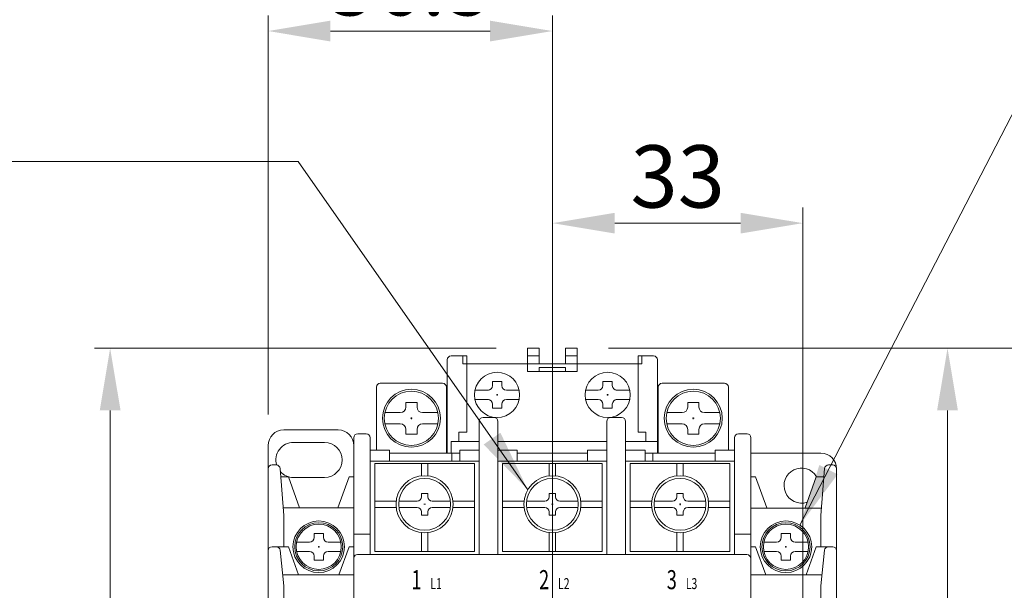
# Model space of a CAD drawing. Units: millimetres. Extents: x 390 to 3272, y 126 to 847.
# Drawn here: x 2634 to 2760, y 637 to 711 of the extents above; entities that cross this region are included whole.
import ezdxf
from ezdxf.lldxf.tags import DXFTag

# ---------------------------------------------------------------- set-up
doc = ezdxf.new("R2010")
doc.units = ezdxf.units.MM
doc.layers.get('Defpoints').update_dxf_attribs({"linetype": 'HIDDEN2'})
for name, color, linetype, lineweight in [('2', 2, 'Continuous', 15), ('DIM', 2, 'Continuous', 15), ('DIN', 2, 'Continuous', 15), ('中心線', 1, 'CENTER2', 15)]:
    doc.layers.add(name, color=color, linetype=linetype, lineweight=lineweight)
doc.styles.add('A', font='PMingLiU.ttf', dxfattribs={"width": 0.75})
doc.styles.get("Standard").update_dxf_attribs({"font": 'simplex.shx', "bigfont": 'chineset.shx'})
tags = doc.linetypes.add('CENTER2', pattern=[28.575, 19.05, -3.175, 3.175, -3.175]).pattern_tags.tags
tags[10:11] = [DXFTag(74, 4), DXFTag(75, 0), DXFTag(340, '0'), DXFTag(46, 1.0), DXFTag(50, 0.0), DXFTag(44, 0.0), DXFTag(45, 0.0)]
tags[8:9] = [DXFTag(74, 4), DXFTag(75, 0), DXFTag(340, '0'), DXFTag(46, 1.0), DXFTag(50, 0.0), DXFTag(44, 0.0), DXFTag(45, 0.0)]
tags[6:7] = [DXFTag(74, 4), DXFTag(75, 0), DXFTag(340, '0'), DXFTag(46, 1.0), DXFTag(50, 0.0), DXFTag(44, 0.0), DXFTag(45, 0.0)]
tags[4:5] = [DXFTag(74, 4), DXFTag(75, 0), DXFTag(340, '0'), DXFTag(46, 1.0), DXFTag(50, 0.0), DXFTag(44, 0.0), DXFTag(45, 0.0)]
tags = doc.linetypes.add('HIDDEN2', pattern=[4.7625, 3.175, -1.5875]).pattern_tags.tags
tags[6:7] = [DXFTag(74, 4), DXFTag(75, 0), DXFTag(340, '0'), DXFTag(46, 1.0), DXFTag(50, 0.0), DXFTag(44, 0.0), DXFTag(45, 0.0)]
tags[4:5] = [DXFTag(74, 4), DXFTag(75, 0), DXFTag(340, '0'), DXFTag(46, 1.0), DXFTag(50, 0.0), DXFTag(44, 0.0), DXFTag(45, 0.0)]
doc.dimstyles.new('STANDER', dxfattribs={"dimtxt": 8, "dimasz": 8, "dimexe": 2, "dimexo": 4, "dimgap": 2, "dimtad": 1, "dimdec": 1, "dimzin": 9, "dimdsep": 46, "dimtxsty": 'Standard', "dimcen": 0.4, "dimclrd": 2, "dimclre": 2, "dimclrt": 2, "dimadec": 1, "dimazin": 2, "dimtp": 0.1, "dimtfac": 0.5, "dimtdec": 1, "dimtmove": 1, "dimatfit": 0, "dimfxl": 1, "dimtolj": 1, "dimtzin": 9, "dimlwd": -1, "dimlwe": 15, "dimarcsym": 0})

# ---------------------------------------------------------------- blocks, each defined once
blk = doc.blocks.new('*D40')
at = {"layer": '2', "color": 2, "lineweight": 15}
for p, q in [((2694.73, 668.54), (2643.14, 668.54)), ((2673.63, 516.71), (2643.14, 516.71))]:
    blk.add_line(p, q, dxfattribs=at)
at = {"layer": '2', "color": 2}
blk.add_line((2645.14, 660.54), (2645.14, 524.71), dxfattribs=at)
for points in [[(2643.81, 660.54), (2646.48, 660.54), (2645.14, 668.54)], [(2643.81, 524.71), (2646.48, 524.71), (2645.14, 516.71)]]:
    blk.add_solid(points, dxfattribs=at)
at = {"layer": 'Defpoints', "color": 0}
for p in [(2698.73, 668.54), (2645.14, 516.71), (2677.63, 516.71)]:
    blk.add_point(p, dxfattribs=at)
at = {"layer": '2', "color": 2, "insert": (2639.14, 592.63), "char_height": 8, "attachment_point": 5, "rotation": 90}
blk.add_mtext('\\A1;{\\f????|b0|i0|c0|p54;151.5}', dxfattribs=at)
blk = doc.blocks.new('*D41')
at = {"layer": '2', "color": 2, "lineweight": 15}
for p, q in [((2709.13, 668.54), (2771.29, 668.54)), ((2742.44, 528.54), (2771.29, 528.54))]:
    blk.add_line(p, q, dxfattribs=at)
at = {"layer": '2', "color": 2}
blk.add_line((2769.29, 660.54), (2769.29, 536.54), dxfattribs=at)
for points in [[(2767.95, 660.54), (2770.62, 660.54), (2769.29, 668.54)], [(2767.95, 536.54), (2770.62, 536.54), (2769.29, 528.54)]]:
    blk.add_solid(points, dxfattribs=at)
at = {"layer": 'Defpoints', "color": 0}
for p in [(2705.13, 668.54), (2738.44, 528.54), (2769.29, 528.54)]:
    blk.add_point(p, dxfattribs=at)
at = {"layer": '2', "color": 2, "insert": (2763.29, 598.54), "char_height": 8, "attachment_point": 5, "rotation": 90}
blk.add_mtext('\\A1;140', dxfattribs=at)
blk = doc.blocks.new('*D28')
at = {"layer": '2', "color": 2, "lineweight": 15}
for p, q in [((2701.95, 622.04), (2701.95, 686.59)), ((2734.1, 557.14), (2734.1, 686.59))]:
    blk.add_line(p, q, dxfattribs=at)
at = {"layer": '2', "color": 2}
blk.add_line((2709.95, 684.59), (2726.1, 684.59), dxfattribs=at)
for points in [[(2709.95, 685.92), (2709.95, 683.26), (2701.95, 684.59)], [(2726.1, 685.92), (2726.1, 683.26), (2734.1, 684.59)]]:
    blk.add_solid(points, dxfattribs=at)
at = {"layer": 'Defpoints', "color": 0}
for p in [(2734.1, 684.59), (2701.95, 618.04), (2734.1, 553.14)]:
    blk.add_point(p, dxfattribs=at)
at = {"layer": '2', "color": 2, "insert": (2718.03, 690.59), "char_height": 8, "attachment_point": 5}
blk.add_mtext('\\A1;33', dxfattribs=at)
blk = doc.blocks.new('*D30')
at = {"layer": '2', "color": 2, "lineweight": 15}
for p, q in [((2709.13, 668.54), (2754.68, 668.54)), ((2738.1, 553.14), (2754.68, 553.14))]:
    blk.add_line(p, q, dxfattribs=at)
at = {"layer": '2', "color": 2}
for p, q in [((2752.68, 660.54), (2752.68, 621.6)), ((2752.68, 561.14), (2752.68, 600.08))]:
    blk.add_line(p, q, dxfattribs=at)
for points in [[(2751.34, 660.54), (2754.01, 660.54), (2752.68, 668.54)], [(2751.34, 561.14), (2754.01, 561.14), (2752.68, 553.14)]]:
    blk.add_solid(points, dxfattribs=at)
at = {"layer": 'Defpoints', "color": 0}
for p in [(2705.13, 668.54), (2734.1, 553.14), (2752.68, 553.14)]:
    blk.add_point(p, dxfattribs=at)
at = {"layer": '2', "color": 2, "insert": (2752.68, 610.84), "char_height": 8, "attachment_point": 5, "rotation": 90}
blk.add_mtext('\\A1;115', dxfattribs=at)
blk = doc.blocks.new('*D33')
at = {"layer": 'Defpoints', "color": 0}
for p in [(2665.43, 709.26), (2701.93, 666.54), (2665.43, 656.04)]:
    blk.add_point(p, dxfattribs=at)
at = {"layer": 'DIN', "color": 2, "lineweight": 15}
for p, q in [((2665.43, 660.04), (2665.43, 711.26)), ((2701.93, 670.54), (2701.93, 711.26))]:
    blk.add_line(p, q, dxfattribs=at)
at = {"layer": 'DIN', "color": 2}
blk.add_line((2693.93, 709.26), (2673.43, 709.26), dxfattribs=at)
for points in [[(2673.43, 710.59), (2673.43, 707.92), (2665.43, 709.26)], [(2693.93, 710.59), (2693.93, 707.92), (2701.93, 709.26)]]:
    blk.add_solid(points, dxfattribs=at)
at = {"layer": 'DIN', "color": 2, "insert": (2683.68, 715.26), "char_height": 8, "attachment_point": 5}
blk.add_mtext('\\A1;36.5', dxfattribs=at)

msp = doc.modelspace()

# ---------------------------------------------------------------- linework, layer by layer
at = {"layer": 'DIM', "color": 0}
for p, q in [((2700.23, 668.54), (2698.73, 668.54)), ((2698.73, 665.54), (2698.73, 668.54)), ((2700.23, 666.54), (2700.23, 668.54)), ((2705.13, 668.54), (2703.63, 668.54)), ((2703.63, 666.54), (2703.63, 668.54)), ((2705.13, 665.54), (2705.13, 668.54)), ((2688.43, 655.04), (2688.43, 667.04)), ((2688.93, 667.54), (2690.93, 667.54)), ((2690.43, 666.54), (2690.43, 667.54)), ((2690.43, 666.54), (2690.93, 666.54)), ((2690.93, 657.74), (2690.93, 667.54)), ((2698.73, 666.54), (2690.93, 666.54)), ((2698.73, 667.54), (2700.23, 667.54)), ((2698.73, 666.54), (2705.13, 666.54)), ((2700.23, 667.54), (2700.23, 666.54)), ((2703.63, 667.54), (2703.63, 666.54)), ((2703.63, 667.54), (2705.13, 667.54)), ((2712.93, 666.54), (2705.13, 666.54)), ((2712.93, 657.74), (2712.93, 667.54)), ((2714.93, 667.54), (2712.93, 667.54)), ((2713.43, 666.54), (2712.93, 666.54)), ((2713.43, 666.54), (2713.43, 667.54)), ((2715.43, 655.04), (2715.43, 667.04)), ((2698.73, 665.54), (2705.13, 665.54)), ((2700.23, 666.04), (2703.63, 666.04)), ((2700.23, 665.54), (2700.23, 666.04)), ((2703.63, 665.54), (2700.23, 665.54)), ((2703.63, 665.54), (2703.63, 666.04)), ((2687.83, 664.04), (2679.83, 664.04)), ((2694.23, 663.74), (2694.23, 664.24)), ((2695.43, 664.24), (2694.23, 664.24)), ((2695.43, 663.74), (2695.43, 664.24)), ((2708.43, 663.74), (2708.43, 664.24)), ((2709.63, 664.24), (2708.43, 664.24)), ((2709.63, 663.74), (2709.63, 664.24)), ((2716.03, 664.04), (2724.03, 664.04)), ((2679.33, 655.44), (2679.33, 663.54)), ((2688.33, 655.04), (2688.33, 663.54)), ((2693.63, 663.14), (2691.99, 663.14)), ((2693.73, 663.14), (2693.63, 663.14)), ((2694.83, 662.45), (2694.83, 662.63)), ((2697.67, 663.14), (2696.03, 663.14)), ((2697.67, 663.14), (2696.13, 663.14)), ((2707.73, 663.14), (2706.19, 663.14)), ((2707.83, 663.14), (2706.19, 663.14)), ((2709.03, 662.45), (2709.03, 662.63)), ((2711.87, 663.14), (2710.13, 663.14)), ((2711.87, 663.14), (2710.23, 663.14)), ((2715.53, 655.04), (2715.53, 663.54)), ((2724.53, 655.44), (2724.53, 663.54)), ((2684.55, 661.58), (2683.11, 661.58)), ((2683.11, 660.98), (2683.11, 661.58)), ((2684.55, 660.98), (2684.55, 661.58)), ((2693.63, 661.94), (2691.99, 661.94)), ((2693.73, 661.94), (2693.63, 661.94)), ((2694.23, 660.84), (2694.23, 661.34)), ((2694.74, 662.54), (2694.92, 662.54)), ((2695.43, 660.84), (2695.43, 661.34)), ((2697.67, 661.94), (2696.03, 661.94)), ((2697.67, 661.94), (2696.13, 661.94)), ((2707.73, 661.94), (2706.19, 661.94)), ((2707.83, 661.94), (2706.19, 661.94)), ((2708.43, 660.84), (2708.43, 661.34)), ((2708.94, 662.54), (2709.12, 662.54)), ((2709.63, 660.84), (2709.63, 661.34)), ((2711.87, 661.94), (2710.13, 661.94)), ((2711.87, 661.94), (2710.23, 661.94)), ((2719.31, 660.98), (2719.31, 661.58)), ((2720.75, 661.58), (2719.31, 661.58)), ((2720.75, 660.98), (2720.75, 661.58)), ((2682.39, 660.26), (2680.42, 660.26)), ((2687.23, 660.26), (2685.27, 660.26)), ((2695.43, 660.84), (2694.23, 660.84)), ((2709.63, 660.84), (2708.43, 660.84)), ((2718.59, 660.26), (2716.62, 660.26)), ((2723.43, 660.26), (2721.47, 660.26)), ((2682.39, 658.82), (2680.42, 658.82)), ((2683.72, 659.54), (2683.94, 659.54)), ((2683.83, 659.44), (2683.83, 659.65)), ((2687.23, 658.82), (2685.27, 658.82)), ((2692.53, 654.04), (2692.53, 659.14)), ((2693.03, 659.64), (2694.43, 659.64)), ((2694.93, 654.04), (2694.93, 659.14)), ((2708.93, 654.04), (2708.93, 659.14)), ((2709.43, 659.64), (2710.83, 659.64)), ((2711.33, 654.04), (2711.33, 659.14)), ((2718.59, 658.82), (2716.62, 658.82)), ((2719.92, 659.54), (2720.14, 659.54)), ((2720.03, 659.44), (2720.03, 659.65)), ((2723.43, 658.82), (2721.47, 658.82)), ((2674.43, 658.04), (2667.43, 658.04)), ((2676.93, 657.54), (2678.03, 657.54)), ((2683.11, 657.5), (2683.11, 658.1)), ((2684.55, 657.5), (2684.55, 658.1)), ((2690.93, 657.74), (2689.93, 657.74)), ((2689.93, 656.54), (2689.93, 657.74)), ((2712.93, 657.74), (2713.93, 657.74)), ((2713.93, 656.54), (2713.93, 657.74)), ((2719.31, 657.5), (2719.31, 658.1)), ((2720.75, 657.5), (2720.75, 658.1)), ((2725.83, 657.54), (2726.93, 657.54)), ((2668.68, 656.44), (2672.68, 656.44)), ((2676.43, 652.04), (2676.43, 657.04)), ((2678.53, 642.04), (2678.53, 657.04)), ((2684.55, 657.5), (2683.11, 657.5)), ((2688.93, 655.04), (2688.93, 656.54)), ((2689.93, 656.54), (2688.93, 656.54)), ((2690.93, 656.54), (2689.93, 656.54)), ((2690.93, 656.54), (2692.53, 656.54)), ((2694.93, 656.54), (2703.63, 656.54)), ((2694.93, 656.54), (2694.93, 655.54)), ((2700.23, 656.54), (2703.63, 656.54)), ((2703.63, 656.54), (2708.93, 656.54)), ((2708.93, 656.54), (2708.93, 655.54)), ((2711.33, 656.54), (2715.43, 656.54)), ((2720.75, 657.5), (2719.31, 657.5)), ((2725.33, 657.04), (2725.33, 642.04)), ((2727.43, 657.04), (2727.43, 629.04)), ((2665.43, 647.04), (2665.43, 656.04)), ((2676.43, 647.04), (2676.43, 656.04)), ((2678.53, 655.44), (2681.03, 655.44)), ((2681.03, 654.04), (2681.03, 655.44)), ((2690.03, 655.04), (2681.03, 655.04)), ((2689.03, 654.04), (2689.03, 655.04)), ((2690.03, 655.44), (2692.53, 655.44)), ((2690.03, 654.04), (2690.03, 655.44)), ((2694.93, 655.44), (2697.43, 655.44)), ((2697.43, 654.04), (2697.43, 655.44)), ((2697.43, 655.04), (2706.43, 655.04)), ((2706.43, 655.44), (2708.93, 655.44)), ((2706.43, 654.04), (2706.43, 655.44)), ((2711.33, 655.44), (2713.83, 655.44)), ((2713.83, 654.04), (2713.83, 655.44)), ((2713.83, 655.04), (2722.83, 655.04)), ((2714.83, 654.04), (2714.83, 655.04)), ((2722.83, 655.44), (2725.33, 655.44)), ((2722.83, 654.04), (2722.83, 655.44)), ((2727.43, 647.04), (2727.43, 655.04)), ((2727.43, 655.04), (2736.43, 655.04)), ((2678.53, 654.04), (2692.53, 654.04)), ((2678.53, 654.04), (2692.53, 654.04)), ((2679.13, 653.74), (2691.94, 653.74)), ((2679.13, 653.74), (2679.13, 642.44)), ((2685.11, 653.74), (2685.11, 652.14)), ((2685.95, 653.74), (2685.95, 652.14)), ((2691.94, 653.74), (2691.94, 642.44)), ((2692.53, 654.04), (2692.53, 642.04)), ((2694.93, 654.04), (2708.93, 654.04)), ((2694.93, 654.04), (2694.93, 642.04)), ((2694.93, 654.04), (2708.93, 654.04)), ((2695.52, 653.74), (2708.33, 653.74)), ((2695.52, 653.74), (2695.52, 642.44)), ((2701.51, 653.74), (2701.51, 652.14)), ((2702.35, 653.74), (2702.35, 652.14)), ((2708.33, 653.74), (2708.33, 642.44)), ((2708.93, 654.04), (2708.93, 642.04)), ((2711.33, 654.04), (2725.33, 654.04)), ((2711.33, 654.04), (2711.33, 642.04)), ((2711.33, 654.04), (2725.33, 654.04)), ((2711.92, 653.74), (2724.73, 653.74)), ((2711.92, 653.74), (2711.92, 642.44)), ((2717.91, 653.74), (2717.91, 652.14)), ((2718.75, 653.74), (2718.75, 652.14)), ((2724.73, 653.74), (2724.73, 642.44)), ((2665.43, 653.04), (2665.43, 642.54)), ((2666.47, 653.54), (2665.93, 653.54)), ((2667.43, 647.04), (2666.96, 653.08)), ((2678.53, 643.34), (2678.53, 652.74)), ((2725.33, 652.74), (2725.33, 643.34)), ((2736.43, 647.04), (2736.89, 653.08)), ((2737.39, 653.54), (2737.93, 653.54)), ((2738.43, 653.04), (2738.43, 642.54)), ((2668.03, 652.04), (2667.04, 652.04)), ((2669.48, 648.04), (2668.03, 652.04)), ((2668.68, 651.94), (2672.68, 651.94)), ((2674.38, 648.04), (2675.83, 652.04)), ((2675.83, 652.04), (2676.43, 652.04)), ((2728.03, 652.04), (2727.43, 652.04)), ((2729.48, 648.04), (2728.03, 652.04)), ((2734.38, 648.04), (2735.83, 652.04)), ((2735.83, 652.04), (2736.81, 652.04)), ((2681.88, 648.91), (2679.13, 648.91)), ((2684.55, 648.91), (2682.24, 648.91)), ((2684.55, 648.91), (2682.27, 648.91)), ((2685.95, 649.89), (2685.11, 649.89)), ((2685.11, 649.89), (2685.11, 649.47)), ((2685.95, 649.89), (2685.95, 649.47)), ((2688.83, 648.91), (2686.51, 648.91)), ((2688.83, 648.91), (2686.51, 648.91)), ((2688.8, 648.91), (2686.51, 648.91)), ((2691.94, 648.91), (2689.18, 648.91)), ((2691.94, 648.91), (2689.18, 648.91)), ((2698.28, 648.91), (2695.52, 648.91)), ((2700.95, 648.91), (2698.63, 648.91)), ((2700.95, 648.91), (2698.67, 648.91)), ((2702.35, 649.89), (2701.51, 649.89)), ((2701.51, 649.89), (2701.51, 649.47)), ((2702.35, 649.89), (2702.35, 649.47)), ((2705.23, 648.91), (2702.91, 648.91)), ((2705.23, 648.91), (2702.91, 648.91)), ((2705.19, 648.91), (2702.91, 648.91)), ((2708.33, 648.91), (2705.58, 648.91)), ((2708.33, 648.91), (2705.58, 648.91)), ((2714.68, 648.91), (2711.92, 648.91)), ((2717.35, 648.91), (2715.03, 648.91)), ((2717.35, 648.91), (2715.07, 648.91)), ((2718.75, 649.89), (2717.91, 649.89)), ((2717.91, 649.89), (2717.91, 649.47)), ((2718.75, 649.89), (2718.75, 649.47)), ((2721.63, 648.91), (2719.31, 648.91)), ((2721.63, 648.91), (2719.31, 648.91)), ((2721.59, 648.91), (2719.31, 648.91)), ((2724.73, 648.91), (2721.98, 648.91)), ((2724.73, 648.91), (2721.98, 648.91)), ((2676.43, 648.04), (2667.35, 648.04)), ((2681.88, 648.07), (2679.13, 648.07)), ((2684.55, 648.07), (2682.24, 648.07)), ((2684.55, 648.07), (2682.27, 648.07)), ((2685.11, 647.51), (2685.11, 647.09)), ((2685.11, 647.51), (2685.11, 647.09)), ((2685.44, 648.49), (2685.62, 648.49)), ((2685.95, 647.51), (2685.95, 647.09)), ((2685.95, 647.51), (2685.95, 647.09)), ((2685.95, 647.51), (2685.95, 647.09)), ((2688.83, 648.07), (2686.51, 648.07)), ((2688.8, 648.07), (2686.51, 648.07)), ((2691.94, 648.07), (2689.18, 648.07)), ((2698.28, 648.07), (2695.52, 648.07)), ((2700.95, 648.07), (2698.63, 648.07)), ((2700.95, 648.07), (2698.67, 648.07)), ((2701.51, 647.51), (2701.51, 647.09)), ((2701.51, 647.51), (2701.51, 647.09)), ((2701.84, 648.49), (2702.02, 648.49)), ((2701.93, 648.4), (2701.93, 648.58)), ((2702.35, 647.51), (2702.35, 647.09)), ((2702.35, 647.51), (2702.35, 647.09)), ((2702.35, 647.51), (2702.35, 647.09)), ((2705.23, 648.07), (2702.91, 648.07)), ((2705.19, 648.07), (2702.91, 648.07)), ((2708.33, 648.07), (2705.58, 648.07)), ((2714.68, 648.07), (2711.92, 648.07)), ((2717.35, 648.07), (2715.03, 648.07)), ((2717.35, 648.07), (2715.07, 648.07)), ((2717.91, 647.51), (2717.91, 647.09)), ((2717.91, 647.51), (2717.91, 647.09)), ((2718.24, 648.49), (2718.42, 648.49)), ((2718.33, 648.4), (2718.33, 648.58)), ((2718.75, 647.51), (2718.75, 647.09)), ((2718.75, 647.51), (2718.75, 647.09)), ((2718.75, 647.51), (2718.75, 647.09)), ((2721.63, 648.07), (2719.31, 648.07)), ((2721.59, 648.07), (2719.31, 648.07)), ((2724.73, 648.07), (2721.98, 648.07)), ((2727.43, 648), (2736.5, 648)), ((2665.43, 584.04), (2665.43, 647.04)), ((2667.43, 647.04), (2667.43, 643.04)), ((2676.43, 629.04), (2676.43, 647.04)), ((2685.95, 647.09), (2685.11, 647.09)), ((2685.95, 647.09), (2685.11, 647.09)), ((2702.35, 647.09), (2701.51, 647.09)), ((2702.35, 647.09), (2701.51, 647.09)), ((2718.75, 647.09), (2717.91, 647.09)), ((2718.75, 647.09), (2717.91, 647.09)), ((2736.43, 647.04), (2736.43, 643.04)), ((2670.73, 643.64), (2669.09, 643.64)), ((2670.73, 643.64), (2669.09, 643.64)), ((2671.33, 644.24), (2671.33, 644.74)), ((2672.53, 644.74), (2671.33, 644.74)), ((2672.53, 644.24), (2672.53, 644.74)), ((2674.77, 643.64), (2673.13, 643.64)), ((2674.77, 643.64), (2673.13, 643.64)), ((2676.43, 644.64), (2678.53, 644.64)), ((2685.11, 644.84), (2685.11, 642.44)), ((2685.95, 644.84), (2685.95, 642.44)), ((2701.51, 644.84), (2701.51, 642.44)), ((2702.35, 644.84), (2702.35, 642.44)), ((2717.91, 644.84), (2717.91, 642.44)), ((2718.75, 644.84), (2718.75, 642.44)), ((2725.33, 644.64), (2727.43, 644.64)), ((2730.73, 643.64), (2729.09, 643.64)), ((2730.73, 643.64), (2729.09, 643.64)), ((2731.33, 644.24), (2731.33, 644.74)), ((2732.53, 644.74), (2731.33, 644.74)), ((2732.53, 644.24), (2732.53, 644.74)), ((2734.77, 643.64), (2733.13, 643.64)), ((2734.77, 643.64), (2733.13, 643.64)), ((2738.43, 644.01), (2738.43, 592.22)), ((2665.43, 642.54), (2665.43, 593.54)), ((2668.03, 643.04), (2665.93, 643.04)), ((2667.43, 638.04), (2666.97, 642.59)), ((2669.33, 639.44), (2668.03, 643.04)), ((2670.73, 642.44), (2669.09, 642.44)), ((2670.73, 642.44), (2669.09, 642.44)), ((2671.84, 643.04), (2672.02, 643.04)), ((2671.93, 642.95), (2671.93, 643.13)), ((2674.77, 642.44), (2673.13, 642.44)), ((2674.77, 642.44), (2673.13, 642.44)), ((2674.52, 639.44), (2675.83, 643.04)), ((2675.83, 643.04), (2676.43, 643.04)), ((2679.13, 642.44), (2691.94, 642.44)), ((2695.52, 642.44), (2708.33, 642.44)), ((2711.92, 642.44), (2724.73, 642.44)), ((2728.03, 643.04), (2727.43, 643.04)), ((2729.33, 639.44), (2728.03, 643.04)), ((2730.73, 642.44), (2729.09, 642.44)), ((2730.73, 642.44), (2729.09, 642.44)), ((2731.84, 643.04), (2732.02, 643.04)), ((2731.93, 642.95), (2731.93, 643.13)), ((2734.77, 642.44), (2733.13, 642.44)), ((2734.77, 642.44), (2733.13, 642.44)), ((2734.52, 639.44), (2735.83, 643.04)), ((2735.83, 643.04), (2737.93, 643.04)), ((2736.43, 638.04), (2736.88, 642.59)), ((2738.43, 642.54), (2738.43, 593.54)), ((2671.33, 641.34), (2671.33, 641.84)), ((2672.53, 641.34), (2671.33, 641.34)), ((2672.53, 641.34), (2672.53, 641.84)), ((2676.91, 642.04), (2726.91, 642.04)), ((2680.33, 642.04), (2678.23, 642.04)), ((2690.73, 642.04), (2692.83, 642.04)), ((2696.73, 642.04), (2694.63, 642.04)), ((2707.13, 642.04), (2709.23, 642.04)), ((2713.13, 642.04), (2711.03, 642.04)), ((2723.53, 642.04), (2725.63, 642.04)), ((2727.41, 641.54), (2727.41, 629.04)), ((2731.33, 641.34), (2731.33, 641.84)), ((2732.53, 641.34), (2731.33, 641.34)), ((2732.53, 641.34), (2732.53, 641.84)), ((2667.29, 639.44), (2676.43, 639.44)), ((2669.33, 639.44), (2669.33, 639.44)), ((2674.52, 639.44), (2674.53, 639.44)), ((2727.43, 639.44), (2736.57, 639.44)), ((2729.33, 639.44), (2729.33, 639.44)), ((2734.52, 639.44), (2734.53, 639.44)), ((2667.43, 638.04), (2667.43, 623.44)), ((2736.43, 638.04), (2736.43, 623.44))]:
    msp.add_line(p, q, dxfattribs=at)
for centre, radius in [((2694.83, 662.54), 2.9), ((2709.03, 662.54), 2.9), ((2683.83, 659.54), 3.72), ((2683.83, 659.54), 3.48), ((2720.03, 659.54), 3.72), ((2720.03, 659.54), 3.48), ((2685.53, 648.49), 3.67), ((2685.53, 648.49), 3.33), ((2701.93, 648.49), 3.67), ((2701.93, 648.49), 3.33), ((2718.33, 648.49), 3.67), ((2718.33, 648.49), 3.33), ((2671.93, 643.04), 3.31), ((2731.93, 643.04), 3.31), ((2671.93, 643.04), 3.09), ((2671.93, 643.04), 2.9), ((2731.93, 643.04), 3.09), ((2731.93, 643.04), 2.9)]:
    msp.add_circle(centre, radius, dxfattribs=at)
for centre, radius, start, end in [((2688.93, 667.04), 0.5, 90, 180), ((2714.93, 667.04), 0.5, 0, 90), ((2679.83, 663.54), 0.5, 90, 180), ((2679.83, 663.54), 0.5, 90, 180), ((2687.83, 663.54), 0.5, 360, 90), ((2716.03, 663.54), 0.5, 90, 180), ((2724.03, 663.54), 0.5, 0, 90), ((2724.03, 663.54), 0.5, 0, 90), ((2693.63, 663.74), 0.6, 270, 0), ((2696.03, 663.74), 0.6, 180, 270), ((2707.83, 663.74), 0.6, 270, 0), ((2710.23, 663.74), 0.6, 180, 270), ((2693.63, 661.34), 0.6, 0, 90), ((2696.03, 661.34), 0.6, 90, 180), ((2707.83, 661.34), 0.6, 0, 90), ((2710.23, 661.34), 0.6, 90, 180), ((2682.39, 660.98), 0.72, 270, 0), ((2685.27, 660.98), 0.72, 180, 270), ((2718.59, 660.98), 0.72, 270, 0), ((2721.47, 660.98), 0.72, 180, 270), ((2682.39, 658.1), 0.72, 0, 90), ((2685.27, 658.1), 0.72, 90, 180), ((2693.03, 659.14), 0.5, 90, 180), ((2694.43, 659.14), 0.5, 0, 90), ((2709.43, 659.14), 0.5, 90, 180), ((2710.83, 659.14), 0.5, 0, 90), ((2718.59, 658.1), 0.72, 0, 90), ((2721.47, 658.1), 0.72, 90, 180), ((2667.43, 656.04), 2, 90, 180), ((2674.43, 656.04), 2, 0, 90), ((2676.93, 657.04), 0.5, 90, 180), ((2678.03, 657.04), 0.5, 0, 90), ((2725.83, 657.04), 0.5, 90, 180), ((2726.93, 657.04), 0.5, 0, 90), ((2668.68, 654.19), 2.25, 90, 196.8877), ((2672.68, 654.19), 2.25, 270, 90), ((2736.43, 653.04), 2, 0, 90), ((2665.93, 653.04), 0.5, 90, 180), ((2666.47, 653.04), 0.5, 4.3987, 90), ((2668.68, 654.19), 2.25, 221.493, 270), ((2733.93, 650.89), 2.25, 30.7379, 288.3691), ((2737.39, 653.04), 0.5, 90, 175.6013), ((2737.93, 653.04), 0.5, 0, 90), ((2684.55, 649.47), 0.56, 270, 0), ((2684.55, 649.47), 0.56, 270, 0), ((2686.51, 649.47), 0.56, 180, 270), ((2686.51, 649.47), 0.56, 180, 270), ((2700.95, 649.47), 0.56, 270, 0), ((2700.95, 649.47), 0.56, 270, 0), ((2702.91, 649.47), 0.56, 180, 270), ((2702.91, 649.47), 0.56, 180, 270), ((2717.35, 649.47), 0.56, 270, 0), ((2717.35, 649.47), 0.56, 270, 0), ((2719.31, 649.47), 0.56, 180, 270), ((2719.31, 649.47), 0.56, 180, 270), ((2684.55, 647.51), 0.56, 0, 90), ((2684.55, 647.51), 0.56, 0, 90), ((2686.51, 647.51), 0.56, 90, 180), ((2686.51, 647.51), 0.56, 90, 180), ((2700.95, 647.51), 0.56, 0, 90), ((2700.95, 647.51), 0.56, 0, 90), ((2702.91, 647.51), 0.56, 90, 180), ((2702.91, 647.51), 0.56, 90, 180), ((2717.35, 647.51), 0.56, 0, 90), ((2717.35, 647.51), 0.56, 0, 90), ((2719.31, 647.51), 0.56, 90, 180), ((2719.31, 647.51), 0.56, 90, 180), ((2670.73, 644.24), 0.6, 270, 0), ((2673.13, 644.24), 0.6, 180, 270), ((2730.73, 644.24), 0.6, 270, 0), ((2733.13, 644.24), 0.6, 180, 270), ((2665.93, 642.54), 0.5, 90, 180), ((2666.48, 642.54), 0.5, 5.7106, 90), ((2670.73, 641.84), 0.6, 0, 90), ((2673.13, 641.84), 0.6, 90, 180), ((2730.73, 641.84), 0.6, 0, 90), ((2733.13, 641.84), 0.6, 90, 180), ((2737.38, 642.54), 0.5, 90, 174.2894), ((2737.93, 642.54), 0.5, 0, 90), ((2676.91, 641.54), 0.5, 90, 162.9694), ((2726.91, 641.54), 0.5, 0, 90)]:
    msp.add_arc(centre, radius, start, end, dxfattribs=at)
at = {"layer": '中心線'}
msp.add_line((2701.93, 677.49), (2701.93, 512.98), dxfattribs=at)

# ---------------------------------------------------------------- texts
at = {"layer": 'DIM', "color": 0, "style": 'A', "width": 0.7}
for s, height, p in [('1', 2.45, (2683.82, 637.59)), ('2', 2.45, (2700.22, 637.59)), ('3', 2.45, (2716.62, 637.59)), ('L1', 1.4, (2686.27, 637.61)), ('L2', 1.4, (2702.67, 637.61)), ('L3', 1.4, (2719.07, 637.61))]:
    msp.add_text(s, height=height, dxfattribs=at).set_placement(p)

# ---------------------------------------------------------------- dimensions: what is measured, and where the dimension line sits
at = {"layer": '2'}
dim = msp.add_linear_dim(base=(2734.1, 684.59), p1=(2701.95, 618.04), p2=(2734.1, 553.14), text='33', dimstyle='STANDER', override={"dimatfit": 3}, dxfattribs=at)
dim.commit()
dim.dimension.update_dxf_attribs({"geometry": '*D28', "text_midpoint": (2718.03, 690.59)})
dim = msp.add_linear_dim(base=(2645.14, 516.71), p1=(2698.73, 668.54), p2=(2677.63, 516.71), angle=90, text='{\\f????|b0|i0|c0|p54;151.5}', dimstyle='STANDER', dxfattribs=at)
dim.commit()
dim.dimension.update_dxf_attribs({"geometry": '*D40', "text_midpoint": (2639.14, 592.63)})
dim = msp.add_linear_dim(base=(2769.29, 528.54), p1=(2705.13, 668.54), p2=(2738.44, 528.54), angle=90, dimstyle='STANDER', dxfattribs=at)
dim.commit()
dim.dimension.update_dxf_attribs({"geometry": '*D41', "text_midpoint": (2763.29, 598.54)})
dim = msp.add_linear_dim(base=(2752.68, 553.14), p1=(2705.13, 668.54), p2=(2734.1, 553.14), angle=90, text='115', dimstyle='STANDER', override={"dimatfit": 3}, dxfattribs=at)
dim.commit()
dim.dimension.update_dxf_attribs({"geometry": '*D30', "text_midpoint": (2752.68, 610.84), "text_rotation": 90})
at = {"layer": 'DIN'}
dim = msp.add_linear_dim(base=(2665.43, 709.26), p1=(2701.93, 666.54), p2=(2665.43, 656.04), dimstyle='STANDER', override={"dimatfit": 3}, dxfattribs=at)
dim.commit()
dim.dimension.update_dxf_attribs({"geometry": '*D33', "text_midpoint": (2683.68, 715.26)})

# ---------------------------------------------------------------- leaders
at = {"layer": 'DIM'}
for points in [[(2733.72, 645.83), (2766.74, 709.7), (2906.24, 709.7)], [(2698.77, 650.37), (2669.28, 692.51), (2506.48, 692.51)]]:
    msp.add_leader(points, dimstyle='STANDER', override={"dimgap": 1, "dimtad": 0}, dxfattribs=at)

doc.saveas('drawing.dxf')
